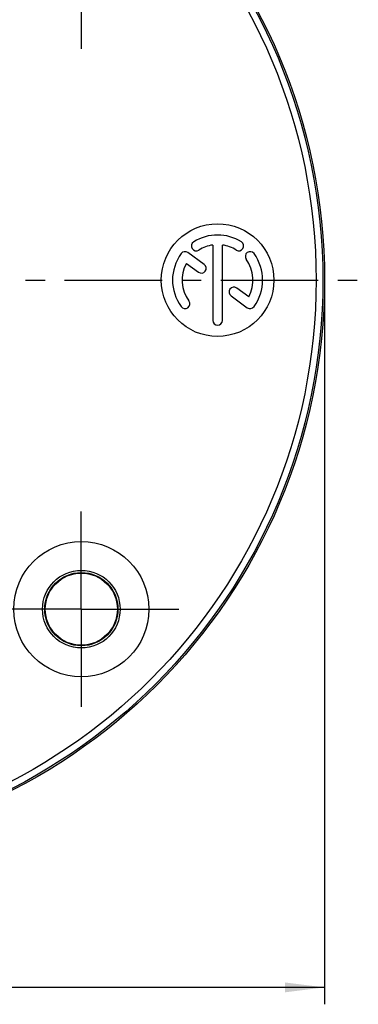
# Model space of a CAD drawing. Units: millimetres. Extents: x 0 to 420, y 0 to 297.
# Drawn here: x 118 to 148, y 156 to 244 of the extents above; entities that cross this region are included whole.
import ezdxf

# ---------------------------------------------------------------- set-up
doc = ezdxf.new("R2010")
doc.units = ezdxf.units.MM
doc.header["$LTSCALE"] = 23.1
doc.linetypes.add('CENTER', pattern=[0.6, 0.375, -0.075, 0.075, -0.075])
doc.layers.get('0').update_dxf_attribs({"linetype": 'CONTINUOUS'})
for name, color, linetype in [('AUSFORMSCHRAEGEN', 7, 'CONTINUOUS'), ('BEZUGSACHSEN', 7, 'CONTINUOUS'), ('DEFAULT_1', 7, 'CENTER'), ('RUNDUNGEN', 7, 'CONTINUOUS'), ('ZEICHNUNGSBEMASSUNGEN', 7, 'CONTINUOUS')]:
    doc.layers.add(name, color=color, linetype=linetype)
doc.styles.get("Standard").update_dxf_attribs({"font": 'txt', "width": 0.7})
doc.styles.add('TEXTSTYLE_2', font='gdt', dxfattribs={"width": 0.7})
doc.dimstyles.new('DIMSTYLE_1', dxfattribs={"dimtxt": 3.5, "dimasz": 3.5, "dimexe": 1.5, "dimexo": 0, "dimgap": 0.875, "dimtad": 1, "dimdec": 4, "dimlfac": 0.5, "dimdsep": 46, "dimtxsty": 'STANDARD', "dimblk": '_FILLED', "dimblk1": '_FILLED', "dimblk2": '_FILLED', "dimcen": 0.09, "dimclrt": 5, "dimadec": 3, "dimazin": 2, "dimtp": 0.3, "dimtm": 0.3, "dimtfac": 1, "dimtdec": 4, "dimtofl": 0, "dimtmove": 0, "dimatfit": 3, "dimldrblk": '_FILLED', "dimfxl": 1, "dimtolj": 1, "dimarcsym": 0})

# ---------------------------------------------------------------- blocks, each defined once
blk = doc.blocks.new('_FILLED')
at = {"color": 0, "linetype": 'BYBLOCK'}
blk.add_solid([(0, 0), (-1, 0.125), (-1, -0.125)], dxfattribs=at)
blk = doc.blocks.new('*D0')
at = {"layer": 'ZEICHNUNGSBEMASSUNGEN', "color": 2, "linetype": 'CONTINUOUS'}
for p, q in [((43.579, 220.445), (43.579, 156.181)), ((145.179, 220.445), (145.179, 156.181)), ((43.579, 157.681), (94.379, 157.681)), ((145.179, 157.681), (94.379, 157.681))]:
    blk.add_line(p, q, dxfattribs=at)
at = {"layer": 'ZEICHNUNGSBEMASSUNGEN', "color": 2, "linetype": 'CONTINUOUS', "xscale": 3.5, "yscale": 3.5, "zscale": 3.5}
for p, rotation in [((43.579, 157.681), 180), ((145.179, 157.681), 360)]:
    blk.add_blockref('_FILLED', p, dxfattribs=dict(at, rotation=rotation))
at = {"layer": 'ZEICHNUNGSBEMASSUNGEN', "color": 5, "linetype": 'CONTINUOUS', "insert": (94.379, 162.087), "char_height": 3.5, "width": 51.25, "attachment_point": 2, "line_spacing_factor": 0.9, "style": 'TEXTSTYLE_2'}
blk.add_mtext('\\Q15.0;{\\fgdt;n}\\ftxt;{\\W0.7;50,8}{\\W0.7;{\\ftxt.shx;\\W1.000000;\\H3.500000; }[}{\\W0.7;2.000}{\\W0.7;]}', dxfattribs=at)

msp = doc.modelspace()

# ---------------------------------------------------------------- linework, layer by layer
at = {"color": 7, "linetype": 'CONTINUOUS'}
for p, q in [((134.48668, 221.84114), (133.04177, 222.89092)), ((135.25081, 223.55864), (135.25081, 216.87348)), ((136.10781, 216.87348), (136.10781, 223.55864)), ((132.90844, 221.92848), (133.98294, 221.14781)), ((138.45017, 218.96149), (137.37568, 219.74216)), ((136.87194, 219.04883), (138.31685, 217.99905))]:
    msp.add_line(p, q, dxfattribs=at)
msp.add_circle((123.57931, 191.24498), 6, dxfattribs=at)
for centre, radius, start, end in [((133.7867, 223.47379), 0.4285, 122, 302), ((135.67931, 220.44498), 4, 58, 122), ((137.57192, 223.47379), 0.4285, 238, 58), ((132.78991, 222.54426), 0.4285, 54, 144), ((135.67931, 220.44498), 3.143, 97.8358069, 122), ((135.67931, 220.44498), 3.143, 58, 82.1641931), ((138.56871, 222.54426), 0.4285, 36, 216), ((135.67931, 220.44498), 4, 144, 216), ((135.67931, 220.44498), 3.143, 151.8358069, 216), ((135.67931, 220.44498), 3.143, 331.8358069, 36), ((135.67931, 220.44498), 4, 324, 36), ((134.23481, 221.49448), 0.4285, 234, 54), ((137.12381, 219.39549), 0.4285, 54, 234), ((132.78991, 218.34571), 0.4285, 216, 36), ((138.56871, 218.34571), 0.4285, 234, 324), ((135.67931, 216.87348), 0.4285, 180, 360)]:
    msp.add_arc(centre, radius, start, end, dxfattribs=at)
at = {"layer": 'AUSFORMSCHRAEGEN', "color": 7, "linetype": 'CONTINUOUS'}
for centre, radius in [((94.37931, 220.44498), 50.8), ((123.57931, 191.24498), 3.2)]:
    msp.add_circle(centre, radius, dxfattribs=at)
at = {"layer": 'BEZUGSACHSEN', "color": 7, "linetype": 'CENTER'}
msp.add_line((94.37931, 220.44498), (148.17931, 220.44498), dxfattribs=at)
at = {"layer": 'BEZUGSACHSEN', "color": 7, "linetype": 'CONTINUOUS'}
msp.add_circle((135.67931, 220.44498), 5, dxfattribs=at)
at = {"layer": 'DEFAULT_1', "color": 7, "linetype": 'CENTER'}
for p, q in [((123.57931, 249.64498), (123.57931, 240.64498)), ((123.57931, 191.24498), (123.57931, 200.24498)), ((123.57931, 191.24498), (114.57931, 191.24498)), ((123.57931, 191.24498), (132.57931, 191.24498)), ((123.57931, 191.24498), (123.57931, 182.24498))]:
    msp.add_line(p, q, dxfattribs=at)
at = {"layer": 'RUNDUNGEN', "color": 9, "linetype": 'CONTINUOUS'}
for centre, radius in [((94.37931, 220.44498), 50.65319), ((94.37931, 220.44498), 50.05329), ((123.57931, 191.24498), 3.44543), ((123.57931, 191.24498), 3.25081)]:
    msp.add_circle(centre, radius, dxfattribs=at)

# ---------------------------------------------------------------- dimensions: what is measured, and where the dimension line sits
at = {"layer": 'ZEICHNUNGSBEMASSUNGEN', "color": 2, "linetype": 'CONTINUOUS'}
dim = msp.add_linear_dim(base=(145.17931, 157.68073), p1=(43.57931, 220.44498), p2=(145.17931, 220.44498), text='%%c<>', dimstyle='DIMSTYLE_1', dxfattribs=at)
dim.commit()
dim.dimension.update_dxf_attribs({"geometry": '*D0', "text_midpoint": (94.37931, 157.68073), "dimtype": 160})

doc.saveas('drawing.dxf')
